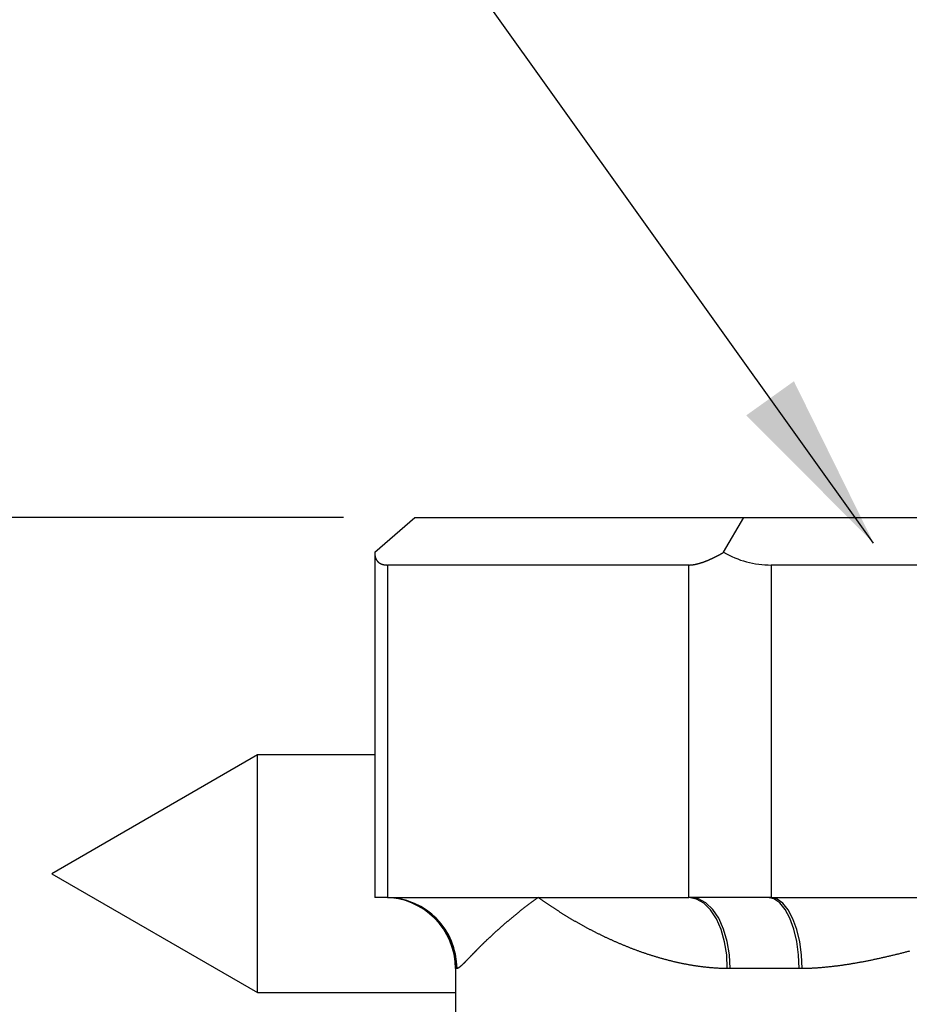
# Model space of a CAD drawing. Units: inches. Extents: x 254 to 628, y 51 to 334.
# Drawn here: x 284 to 303, y 217 to 238 of the extents above; entities that cross this region are included whole.
import ezdxf

# ---------------------------------------------------------------- set-up
doc = ezdxf.new("R2010")
doc.units = ezdxf.units.IN
doc.header["$MEASUREMENT"] = 0
doc.styles.get("Standard").update_dxf_attribs({"font": 'arial_0.ttf'})
doc.dimstyles.new('tt', dxfattribs={"dimscale": 1.5, "dimtxt": 3.5, "dimasz": 2.5, "dimexe": 1.5, "dimexo": 1, "dimgap": 0.5, "dimtad": 1, "dimdec": 0, "dimzin": 0, "dimdsep": 46, "dimtxsty": 'Standard', "dimcen": 2.5, "dimadec": 0, "dimazin": 0, "dimtfac": 1, "dimtdec": 0, "dimtmove": 1, "dimatfit": 0, "dimfxl": 0, "dimtolj": 1, "dimtzin": 0, "dimarcsym": 0})

# ---------------------------------------------------------------- blocks, each defined once
blk = doc.blocks.new('*D10')
at = {"color": 0, "lineweight": -2, "transparency": 16777216}
for p, q in [((291.005, 227.213), (270.716, 227.213)), ((272.966, 223.463), (272.966, 160.963)), ((291.005, 157.213), (270.716, 157.213))]:
    blk.add_line(p, q, dxfattribs=at)
at = {"color": 0, "transparency": 16777216}
for points in [[(272.341, 223.463), (273.591, 223.463), (272.966, 227.213)], [(272.341, 160.963), (273.591, 160.963), (272.966, 157.213)]]:
    blk.add_solid(points, dxfattribs=at)
at = {"layer": 'Defpoints', "color": 0, "transparency": 16777216}
for p in [(292.505, 227.213), (272.966, 157.213), (292.505, 157.213)]:
    blk.add_point(p, dxfattribs=at)
at = {"color": 0, "transparency": 16777216, "insert": (269.536, 192.213), "char_height": 5.25, "attachment_point": 5, "rotation": 90}
blk.add_mtext('\\A1;70', dxfattribs=at)

msp = doc.modelspace()

# ---------------------------------------------------------------- linework, layer by layer
for p, q in [((291.659, 226.481), (292.505, 227.213)), ((292.505, 227.213), (299.433, 227.213)), ((299.01, 226.481), (299.433, 227.213)), ((299.433, 227.213), (313.289, 227.213)), ((291.659, 226.481), (291.659, 219.213)), ((298.278, 226.213), (291.927, 226.213)), ((291.927, 226.213), (291.927, 219.213)), ((298.278, 219.213), (298.278, 226.213)), ((312.712, 226.213), (300.01, 226.213)), ((300.01, 226.213), (300.01, 219.213)), ((289.191, 222.213), (284.861, 219.713)), ((291.659, 222.213), (289.191, 222.213)), ((289.191, 217.213), (289.191, 222.213)), ((284.861, 219.713), (289.191, 217.213)), ((291.891, 219.213), (291.659, 219.213)), ((291.927, 219.213), (291.891, 219.213)), ((291.927, 219.213), (295.103, 219.213)), ((295.103, 219.213), (298.278, 219.213)), ((298.317, 219.213), (298.278, 219.213)), ((299.936, 219.213), (298.317, 219.213)), ((300.01, 219.213), (299.936, 219.213)), ((300.01, 219.213), (306.361, 219.213)), ((293.361, 217.713), (293.361, 167.213)), ((293.388, 217.713), (293.361, 217.713)), ((293.393, 217.714), (293.388, 217.713)), ((299.149, 217.713), (299.087, 217.714)), ((300.6, 217.713), (299.149, 217.713)), ((289.191, 217.213), (293.361, 217.213))]:
    msp.add_line(p, q)
at = {"flags": 128}
for points in [[(299.087, 217.714), (299.074, 218.002), (299.03, 218.28), (298.956, 218.537), (298.856, 218.763), (298.734, 218.95), (298.593, 219.09), (298.439, 219.179), (298.278, 219.213)], [(299.149, 217.713), (299.133, 218.006), (299.085, 218.287), (299.009, 218.547), (298.905, 218.774), (298.779, 218.96), (298.635, 219.099), (298.479, 219.184), (298.317, 219.213)], [(300.6, 217.713), (300.587, 218.006), (300.55, 218.287), (300.488, 218.547), (300.406, 218.774), (300.305, 218.96), (300.19, 219.099), (300.065, 219.184), (299.936, 219.213)], [(300.667, 217.714), (300.652, 218.002), (300.613, 218.28), (300.552, 218.537), (300.47, 218.763), (300.371, 218.95), (300.258, 219.09), (300.137, 219.179), (300.01, 219.213)]]:
    msp.add_lwpolyline(points, dxfattribs=at)
for points in [[(291.659, 226.481, 0), (291.659, 226.477, 0), (291.659, 226.473, 0), (291.659, 226.469, 0), (291.66, 226.465, 0), (291.66, 226.461, 0), (291.66, 226.457, 0), (291.66, 226.453, 0), (291.66, 226.449, 0), (291.661, 226.446, 0), (291.661, 226.442, 0), (291.661, 226.438, 0), (291.662, 226.434, 0), (291.662, 226.431, 0), (291.663, 226.427, 0), (291.663, 226.423, 0), (291.664, 226.42, 0), (291.664, 226.416, 0), (291.665, 226.412, 0), (291.665, 226.409, 0), (291.666, 226.405, 0), (291.667, 226.402, 0), (291.667, 226.398, 0), (291.668, 226.395, 0), (291.669, 226.392, 0), (291.67, 226.388, 0), (291.671, 226.385, 0), (291.671, 226.382, 0), (291.672, 226.378, 0), (291.673, 226.375, 0), (291.674, 226.372, 0), (291.675, 226.369, 0), (291.676, 226.365, 0), (291.677, 226.362, 0), (291.679, 226.359, 0), (291.68, 226.356, 0), (291.681, 226.353, 0), (291.682, 226.35, 0), (291.683, 226.347, 0), (291.685, 226.344, 0), (291.686, 226.341, 0), (291.687, 226.339, 0), (291.689, 226.336, 0), (291.69, 226.333, 0), (291.692, 226.33, 0), (291.693, 226.327, 0), (291.695, 226.325, 0), (291.696, 226.322, 0), (291.698, 226.319, 0), (291.699, 226.317, 0), (291.701, 226.314, 0), (291.703, 226.312, 0), (291.704, 226.309, 0), (291.706, 226.307, 0), (291.708, 226.304, 0), (291.71, 226.302, 0), (291.712, 226.299, 0), (291.713, 226.297, 0), (291.715, 226.295, 0), (291.717, 226.292, 0), (291.719, 226.29, 0), (291.721, 226.288, 0), (291.723, 226.286, 0), (291.725, 226.284, 0), (291.727, 226.281, 0), (291.73, 226.279, 0), (291.732, 226.277, 0), (291.734, 226.275, 0), (291.736, 226.273, 0), (291.738, 226.271, 0), (291.741, 226.269, 0), (291.743, 226.267, 0), (291.745, 226.266, 0), (291.748, 226.264, 0), (291.75, 226.262, 0), (291.753, 226.26, 0), (291.755, 226.258, 0), (291.758, 226.257, 0), (291.76, 226.255, 0), (291.763, 226.253, 0), (291.765, 226.252, 0), (291.768, 226.25, 0), (291.771, 226.249, 0), (291.773, 226.247, 0), (291.776, 226.246, 0), (291.779, 226.244, 0), (291.782, 226.243, 0), (291.785, 226.241, 0), (291.787, 226.24, 0), (291.79, 226.239, 0), (291.793, 226.237, 0), (291.796, 226.236, 0), (291.799, 226.235, 0), (291.802, 226.234, 0), (291.805, 226.233, 0), (291.808, 226.231, 0), (291.812, 226.23, 0), (291.815, 226.229, 0), (291.818, 226.228, 0), (291.821, 226.227, 0), (291.824, 226.226, 0), (291.828, 226.225, 0), (291.831, 226.225, 0), (291.834, 226.224, 0), (291.838, 226.223, 0), (291.841, 226.222, 0), (291.844, 226.221, 0), (291.848, 226.221, 0), (291.851, 226.22, 0), (291.855, 226.219, 0), (291.858, 226.219, 0), (291.862, 226.218, 0), (291.866, 226.218, 0), (291.869, 226.217, 0), (291.873, 226.217, 0), (291.877, 226.216, 0), (291.88, 226.216, 0), (291.884, 226.215, 0), (291.888, 226.215, 0), (291.892, 226.215, 0), (291.895, 226.214, 0), (291.899, 226.214, 0), (291.903, 226.214, 0), (291.907, 226.214, 0), (291.911, 226.214, 0), (291.915, 226.213, 0), (291.919, 226.213, 0), (291.923, 226.213, 0), (291.927, 226.213, 0)], [(298.278, 226.213, 0), (298.282, 226.213, 0), (298.286, 226.213, 0), (298.29, 226.213, 0), (298.295, 226.214, 0), (298.299, 226.214, 0), (298.303, 226.214, 0), (298.307, 226.214, 0), (298.312, 226.214, 0), (298.316, 226.215, 0), (298.32, 226.215, 0), (298.325, 226.215, 0), (298.329, 226.216, 0), (298.334, 226.216, 0), (298.338, 226.217, 0), (298.343, 226.217, 0), (298.347, 226.218, 0), (298.352, 226.218, 0), (298.356, 226.219, 0), (298.361, 226.219, 0), (298.366, 226.22, 0), (298.37, 226.221, 0), (298.375, 226.221, 0), (298.38, 226.222, 0), (298.384, 226.223, 0), (298.389, 226.224, 0), (298.394, 226.225, 0), (298.399, 226.225, 0), (298.404, 226.226, 0), (298.409, 226.227, 0), (298.414, 226.228, 0), (298.418, 226.229, 0), (298.423, 226.23, 0), (298.428, 226.231, 0), (298.433, 226.233, 0), (298.438, 226.234, 0), (298.444, 226.235, 0), (298.449, 226.236, 0), (298.454, 226.237, 0), (298.459, 226.239, 0), (298.464, 226.24, 0), (298.469, 226.241, 0), (298.475, 226.243, 0), (298.48, 226.244, 0), (298.485, 226.246, 0), (298.49, 226.247, 0), (298.496, 226.249, 0), (298.501, 226.25, 0), (298.506, 226.252, 0), (298.512, 226.253, 0), (298.517, 226.255, 0), (298.523, 226.257, 0), (298.528, 226.258, 0), (298.534, 226.26, 0), (298.539, 226.262, 0), (298.545, 226.264, 0), (298.55, 226.266, 0), (298.556, 226.267, 0), (298.562, 226.269, 0), (298.567, 226.271, 0), (298.573, 226.273, 0), (298.579, 226.275, 0), (298.584, 226.277, 0), (298.59, 226.279, 0), (298.596, 226.281, 0), (298.602, 226.284, 0), (298.608, 226.286, 0), (298.613, 226.288, 0), (298.619, 226.29, 0), (298.625, 226.292, 0), (298.631, 226.295, 0), (298.637, 226.297, 0), (298.643, 226.299, 0), (298.649, 226.302, 0), (298.655, 226.304, 0), (298.661, 226.307, 0), (298.667, 226.309, 0), (298.673, 226.312, 0), (298.679, 226.314, 0), (298.685, 226.317, 0), (298.691, 226.319, 0), (298.698, 226.322, 0), (298.704, 226.325, 0), (298.71, 226.327, 0), (298.716, 226.33, 0), (298.722, 226.333, 0), (298.729, 226.336, 0), (298.735, 226.339, 0), (298.741, 226.341, 0), (298.748, 226.344, 0), (298.754, 226.347, 0), (298.76, 226.35, 0), (298.767, 226.353, 0), (298.773, 226.356, 0), (298.78, 226.359, 0), (298.786, 226.362, 0), (298.793, 226.365, 0), (298.799, 226.369, 0), (298.806, 226.372, 0), (298.812, 226.375, 0), (298.819, 226.378, 0), (298.825, 226.382, 0), (298.832, 226.385, 0), (298.839, 226.388, 0), (298.845, 226.392, 0), (298.852, 226.395, 0), (298.859, 226.398, 0), (298.865, 226.402, 0), (298.872, 226.405, 0), (298.879, 226.409, 0), (298.885, 226.412, 0), (298.892, 226.416, 0), (298.899, 226.42, 0), (298.906, 226.423, 0), (298.913, 226.427, 0), (298.919, 226.431, 0), (298.926, 226.434, 0), (298.933, 226.438, 0), (298.94, 226.442, 0), (298.947, 226.446, 0), (298.954, 226.449, 0), (298.961, 226.453, 0), (298.968, 226.457, 0), (298.975, 226.461, 0), (298.982, 226.465, 0), (298.989, 226.469, 0), (298.996, 226.473, 0), (299.003, 226.477, 0), (299.01, 226.481, 0)], [(295.103, 219.213, 0), (295.093, 219.206, 0), (295.083, 219.199, 0), (295.073, 219.192, 0), (295.063, 219.185, 0), (295.053, 219.177, 0), (295.043, 219.17, 0), (295.033, 219.163, 0), (295.023, 219.156, 0), (295.014, 219.149, 0), (295.004, 219.141, 0), (294.994, 219.134, 0), (294.984, 219.127, 0), (294.975, 219.12, 0), (294.965, 219.113, 0), (294.955, 219.106, 0), (294.946, 219.098, 0), (294.936, 219.091, 0), (294.927, 219.084, 0), (294.917, 219.077, 0), (294.908, 219.07, 0), (294.898, 219.062, 0), (294.889, 219.055, 0), (294.879, 219.048, 0), (294.87, 219.041, 0), (294.861, 219.034, 0), (294.851, 219.027, 0), (294.842, 219.02, 0), (294.833, 219.012, 0), (294.824, 219.005, 0), (294.814, 218.998, 0), (294.805, 218.991, 0), (294.796, 218.984, 0), (294.787, 218.977, 0), (294.778, 218.97, 0), (294.769, 218.962, 0), (294.76, 218.955, 0), (294.751, 218.948, 0), (294.742, 218.941, 0), (294.733, 218.934, 0), (294.724, 218.927, 0), (294.715, 218.92, 0), (294.706, 218.913, 0), (294.697, 218.905, 0), (294.688, 218.898, 0), (294.679, 218.891, 0), (294.67, 218.884, 0), (294.662, 218.877, 0), (294.653, 218.87, 0), (294.644, 218.863, 0), (294.636, 218.856, 0), (294.627, 218.849, 0), (294.618, 218.842, 0), (294.61, 218.835, 0), (294.601, 218.828, 0), (294.593, 218.821, 0), (294.584, 218.814, 0), (294.576, 218.807, 0), (294.567, 218.8, 0), (294.559, 218.793, 0), (294.55, 218.786, 0), (294.542, 218.779, 0), (294.533, 218.772, 0), (294.525, 218.765, 0), (294.517, 218.758, 0), (294.509, 218.751, 0), (294.5, 218.744, 0), (294.492, 218.737, 0), (294.484, 218.73, 0), (294.476, 218.723, 0), (294.468, 218.716, 0), (294.459, 218.709, 0), (294.451, 218.703, 0), (294.443, 218.696, 0), (294.435, 218.689, 0), (294.427, 218.682, 0), (294.419, 218.675, 0), (294.411, 218.668, 0), (294.403, 218.661, 0), (294.396, 218.655, 0), (294.388, 218.648, 0), (294.38, 218.641, 0), (294.372, 218.634, 0), (294.364, 218.627, 0), (294.356, 218.621, 0), (294.349, 218.614, 0), (294.341, 218.607, 0), (294.333, 218.6, 0), (294.326, 218.594, 0), (294.318, 218.587, 0), (294.31, 218.58, 0), (294.303, 218.573, 0), (294.295, 218.567, 0), (294.288, 218.56, 0), (294.28, 218.553, 0), (294.273, 218.547, 0), (294.266, 218.54, 0), (294.258, 218.533, 0), (294.251, 218.527, 0), (294.243, 218.52, 0), (294.236, 218.514, 0), (294.229, 218.507, 0), (294.222, 218.5, 0), (294.214, 218.494, 0), (294.207, 218.487, 0), (294.2, 218.481, 0), (294.193, 218.474, 0), (294.186, 218.468, 0), (294.179, 218.461, 0), (294.171, 218.455, 0), (294.164, 218.448, 0), (294.157, 218.442, 0), (294.15, 218.436, 0), (294.144, 218.429, 0), (294.137, 218.423, 0), (294.13, 218.416, 0), (294.123, 218.41, 0), (294.116, 218.404, 0), (294.109, 218.397, 0), (294.102, 218.391, 0), (294.096, 218.385, 0), (294.089, 218.378, 0), (294.082, 218.372, 0), (294.076, 218.366, 0), (294.069, 218.36, 0), (294.062, 218.353, 0), (294.056, 218.347, 0), (294.049, 218.341, 0), (294.043, 218.335, 0), (294.036, 218.329, 0), (294.03, 218.322, 0), (294.023, 218.316, 0), (294.017, 218.31, 0), (294.01, 218.304, 0), (294.004, 218.298, 0), (293.998, 218.292, 0), (293.992, 218.286, 0), (293.985, 218.28, 0), (293.979, 218.274, 0), (293.973, 218.268, 0), (293.967, 218.262, 0), (293.961, 218.256, 0), (293.954, 218.25, 0), (293.948, 218.244, 0), (293.942, 218.238, 0), (293.936, 218.232, 0), (293.93, 218.226, 0), (293.924, 218.22, 0), (293.918, 218.215, 0), (293.912, 218.209, 0), (293.907, 218.203, 0), (293.901, 218.197, 0), (293.895, 218.191, 0), (293.889, 218.186, 0), (293.883, 218.18, 0), (293.878, 218.174, 0), (293.872, 218.169, 0), (293.866, 218.163, 0), (293.861, 218.157, 0), (293.855, 218.152, 0), (293.849, 218.146, 0), (293.844, 218.14, 0), (293.838, 218.135, 0), (293.833, 218.129, 0), (293.827, 218.124, 0), (293.822, 218.118, 0), (293.817, 218.113, 0), (293.811, 218.107, 0), (293.806, 218.102, 0), (293.8, 218.097, 0), (293.795, 218.091, 0), (293.79, 218.086, 0), (293.785, 218.081, 0), (293.78, 218.075, 0), (293.774, 218.07, 0), (293.769, 218.065, 0), (293.764, 218.06, 0), (293.759, 218.054, 0), (293.754, 218.049, 0), (293.749, 218.044, 0), (293.744, 218.039, 0), (293.739, 218.034, 0), (293.734, 218.029, 0), (293.729, 218.024, 0), (293.724, 218.019, 0), (293.72, 218.014, 0), (293.715, 218.009, 0), (293.71, 218.004, 0), (293.705, 217.999, 0), (293.701, 217.994, 0), (293.696, 217.989, 0), (293.691, 217.984, 0), (293.687, 217.98, 0), (293.682, 217.975, 0), (293.677, 217.97, 0), (293.673, 217.965, 0), (293.668, 217.961, 0), (293.664, 217.956, 0), (293.66, 217.952, 0), (293.655, 217.947, 0), (293.651, 217.942, 0), (293.646, 217.938, 0), (293.642, 217.934, 0), (293.638, 217.929, 0), (293.634, 217.925, 0), (293.629, 217.92, 0), (293.625, 217.916, 0), (293.621, 217.912, 0), (293.617, 217.907, 0), (293.613, 217.903, 0), (293.609, 217.899, 0), (293.605, 217.895, 0), (293.601, 217.891, 0), (293.597, 217.887, 0), (293.593, 217.883, 0), (293.589, 217.879, 0), (293.585, 217.875, 0), (293.581, 217.871, 0), (293.577, 217.867, 0), (293.574, 217.863, 0), (293.57, 217.859, 0), (293.566, 217.855, 0), (293.562, 217.852, 0), (293.559, 217.848, 0), (293.555, 217.844, 0), (293.551, 217.841, 0), (293.548, 217.837, 0), (293.544, 217.834, 0), (293.541, 217.83, 0), (293.537, 217.827, 0), (293.534, 217.823, 0), (293.531, 217.82, 0), (293.527, 217.816, 0), (293.524, 217.813, 0), (293.52, 217.81, 0), (293.517, 217.807, 0), (293.514, 217.804, 0), (293.511, 217.801, 0), (293.508, 217.797, 0), (293.504, 217.794, 0), (293.501, 217.792, 0), (293.498, 217.789, 0), (293.495, 217.786, 0), (293.492, 217.783, 0), (293.489, 217.78, 0), (293.486, 217.777, 0), (293.483, 217.775, 0), (293.48, 217.772, 0), (293.477, 217.77, 0), (293.475, 217.767, 0), (293.472, 217.765, 0), (293.469, 217.762, 0), (293.466, 217.76, 0), (293.464, 217.758, 0), (293.461, 217.755, 0), (293.458, 217.753, 0), (293.456, 217.751, 0), (293.453, 217.749, 0), (293.451, 217.747, 0), (293.448, 217.745, 0), (293.446, 217.743, 0), (293.443, 217.741, 0), (293.441, 217.739, 0), (293.439, 217.737, 0), (293.436, 217.736, 0), (293.434, 217.734, 0), (293.432, 217.733, 0), (293.43, 217.731, 0), (293.428, 217.73, 0), (293.425, 217.728, 0), (293.423, 217.727, 0), (293.421, 217.726, 0), (293.419, 217.724, 0), (293.417, 217.723, 0), (293.415, 217.722, 0), (293.413, 217.721, 0), (293.411, 217.72, 0), (293.41, 217.719, 0), (293.408, 217.718, 0), (293.406, 217.718, 0), (293.404, 217.717, 0), (293.403, 217.716, 0), (293.401, 217.716, 0), (293.399, 217.715, 0), (293.398, 217.715, 0), (293.396, 217.714, 0), (293.395, 217.714, 0), (293.393, 217.714, 0)], [(299.087, 217.714, 0), (299.069, 217.714, 0), (299.052, 217.714, 0), (299.034, 217.715, 0), (299.017, 217.715, 0), (298.999, 217.716, 0), (298.981, 217.716, 0), (298.964, 217.717, 0), (298.947, 217.718, 0), (298.929, 217.718, 0), (298.912, 217.719, 0), (298.894, 217.72, 0), (298.877, 217.721, 0), (298.859, 217.722, 0), (298.842, 217.723, 0), (298.825, 217.724, 0), (298.807, 217.726, 0), (298.79, 217.727, 0), (298.773, 217.728, 0), (298.756, 217.73, 0), (298.739, 217.731, 0), (298.721, 217.733, 0), (298.704, 217.734, 0), (298.687, 217.736, 0), (298.67, 217.737, 0), (298.653, 217.739, 0), (298.636, 217.741, 0), (298.619, 217.743, 0), (298.602, 217.745, 0), (298.585, 217.747, 0), (298.568, 217.749, 0), (298.551, 217.751, 0), (298.534, 217.753, 0), (298.517, 217.755, 0), (298.5, 217.758, 0), (298.483, 217.76, 0), (298.466, 217.762, 0), (298.45, 217.765, 0), (298.433, 217.767, 0), (298.416, 217.77, 0), (298.399, 217.772, 0), (298.383, 217.775, 0), (298.366, 217.777, 0), (298.349, 217.78, 0), (298.333, 217.783, 0), (298.316, 217.786, 0), (298.3, 217.789, 0), (298.283, 217.792, 0), (298.267, 217.794, 0), (298.25, 217.797, 0), (298.234, 217.801, 0), (298.217, 217.804, 0), (298.201, 217.807, 0), (298.184, 217.81, 0), (298.168, 217.813, 0), (298.152, 217.816, 0), (298.135, 217.82, 0), (298.119, 217.823, 0), (298.103, 217.827, 0), (298.087, 217.83, 0), (298.07, 217.834, 0), (298.054, 217.837, 0), (298.038, 217.841, 0), (298.022, 217.844, 0), (298.006, 217.848, 0), (297.99, 217.852, 0), (297.974, 217.855, 0), (297.958, 217.859, 0), (297.942, 217.863, 0), (297.926, 217.867, 0), (297.91, 217.871, 0), (297.894, 217.875, 0), (297.878, 217.879, 0), (297.862, 217.883, 0), (297.846, 217.887, 0), (297.831, 217.891, 0), (297.815, 217.895, 0), (297.799, 217.899, 0), (297.784, 217.903, 0), (297.768, 217.907, 0), (297.752, 217.912, 0), (297.737, 217.916, 0), (297.721, 217.92, 0), (297.705, 217.925, 0), (297.69, 217.929, 0), (297.674, 217.934, 0), (297.659, 217.938, 0), (297.643, 217.942, 0), (297.628, 217.947, 0), (297.613, 217.952, 0), (297.597, 217.956, 0), (297.582, 217.961, 0), (297.567, 217.965, 0), (297.551, 217.97, 0), (297.536, 217.975, 0), (297.521, 217.98, 0), (297.506, 217.984, 0), (297.491, 217.989, 0), (297.475, 217.994, 0), (297.46, 217.999, 0), (297.445, 218.004, 0), (297.43, 218.009, 0), (297.415, 218.014, 0), (297.4, 218.019, 0), (297.385, 218.024, 0), (297.37, 218.029, 0), (297.355, 218.034, 0), (297.34, 218.039, 0), (297.326, 218.044, 0), (297.311, 218.049, 0), (297.296, 218.054, 0), (297.281, 218.06, 0), (297.266, 218.065, 0), (297.252, 218.07, 0), (297.237, 218.075, 0), (297.222, 218.081, 0), (297.208, 218.086, 0), (297.193, 218.091, 0), (297.178, 218.097, 0), (297.164, 218.102, 0), (297.149, 218.107, 0), (297.135, 218.113, 0), (297.12, 218.118, 0), (297.106, 218.124, 0), (297.091, 218.129, 0), (297.077, 218.135, 0), (297.063, 218.14, 0), (297.048, 218.146, 0), (297.034, 218.152, 0), (297.02, 218.157, 0), (297.005, 218.163, 0), (296.991, 218.169, 0), (296.977, 218.174, 0), (296.963, 218.18, 0), (296.949, 218.186, 0), (296.935, 218.191, 0), (296.92, 218.197, 0), (296.906, 218.203, 0), (296.892, 218.209, 0), (296.878, 218.215, 0), (296.864, 218.22, 0), (296.85, 218.226, 0), (296.836, 218.232, 0), (296.823, 218.238, 0), (296.809, 218.244, 0), (296.795, 218.25, 0), (296.781, 218.256, 0), (296.767, 218.262, 0), (296.753, 218.268, 0), (296.74, 218.274, 0), (296.726, 218.28, 0), (296.712, 218.286, 0), (296.699, 218.292, 0), (296.685, 218.298, 0), (296.671, 218.304, 0), (296.658, 218.31, 0), (296.644, 218.316, 0), (296.631, 218.322, 0), (296.617, 218.329, 0), (296.604, 218.335, 0), (296.59, 218.341, 0), (296.577, 218.347, 0), (296.563, 218.353, 0), (296.55, 218.36, 0), (296.537, 218.366, 0), (296.523, 218.372, 0), (296.51, 218.378, 0), (296.497, 218.385, 0), (296.484, 218.391, 0), (296.471, 218.397, 0), (296.457, 218.404, 0), (296.444, 218.41, 0), (296.431, 218.416, 0), (296.418, 218.423, 0), (296.405, 218.429, 0), (296.392, 218.436, 0), (296.379, 218.442, 0), (296.366, 218.448, 0), (296.353, 218.455, 0), (296.34, 218.461, 0), (296.327, 218.468, 0), (296.314, 218.474, 0), (296.301, 218.481, 0), (296.289, 218.487, 0), (296.276, 218.494, 0), (296.263, 218.5, 0), (296.25, 218.507, 0), (296.238, 218.514, 0), (296.225, 218.52, 0), (296.212, 218.527, 0), (296.2, 218.533, 0), (296.187, 218.54, 0), (296.174, 218.547, 0), (296.162, 218.553, 0), (296.149, 218.56, 0), (296.137, 218.567, 0), (296.124, 218.573, 0), (296.112, 218.58, 0), (296.1, 218.587, 0), (296.087, 218.594, 0), (296.075, 218.6, 0), (296.063, 218.607, 0), (296.05, 218.614, 0), (296.038, 218.621, 0), (296.026, 218.627, 0), (296.013, 218.634, 0), (296.001, 218.641, 0), (295.989, 218.648, 0), (295.977, 218.655, 0), (295.965, 218.661, 0), (295.953, 218.668, 0), (295.941, 218.675, 0), (295.929, 218.682, 0), (295.917, 218.689, 0), (295.905, 218.696, 0), (295.893, 218.703, 0), (295.881, 218.709, 0), (295.869, 218.716, 0), (295.857, 218.723, 0), (295.845, 218.73, 0), (295.833, 218.737, 0), (295.822, 218.744, 0), (295.81, 218.751, 0), (295.798, 218.758, 0), (295.786, 218.765, 0), (295.775, 218.772, 0), (295.763, 218.779, 0), (295.751, 218.786, 0), (295.74, 218.793, 0), (295.728, 218.8, 0), (295.717, 218.807, 0), (295.705, 218.814, 0), (295.694, 218.821, 0), (295.682, 218.828, 0), (295.671, 218.835, 0), (295.659, 218.842, 0), (295.648, 218.849, 0), (295.636, 218.856, 0), (295.625, 218.863, 0), (295.614, 218.87, 0), (295.603, 218.877, 0), (295.591, 218.884, 0), (295.58, 218.891, 0), (295.569, 218.898, 0), (295.558, 218.905, 0), (295.547, 218.913, 0), (295.535, 218.92, 0), (295.524, 218.927, 0), (295.513, 218.934, 0), (295.502, 218.941, 0), (295.491, 218.948, 0), (295.48, 218.955, 0), (295.469, 218.962, 0), (295.458, 218.97, 0), (295.447, 218.977, 0), (295.437, 218.984, 0), (295.426, 218.991, 0), (295.415, 218.998, 0), (295.404, 219.005, 0), (295.393, 219.012, 0), (295.383, 219.02, 0), (295.372, 219.027, 0), (295.361, 219.034, 0), (295.35, 219.041, 0), (295.34, 219.048, 0), (295.329, 219.055, 0), (295.319, 219.062, 0), (295.308, 219.07, 0), (295.298, 219.077, 0), (295.287, 219.084, 0), (295.277, 219.091, 0), (295.266, 219.098, 0), (295.256, 219.106, 0), (295.245, 219.113, 0), (295.235, 219.12, 0), (295.225, 219.127, 0), (295.214, 219.134, 0), (295.204, 219.141, 0), (295.194, 219.149, 0), (295.184, 219.156, 0), (295.173, 219.163, 0), (295.163, 219.17, 0), (295.153, 219.177, 0), (295.143, 219.185, 0), (295.133, 219.192, 0), (295.123, 219.199, 0), (295.113, 219.206, 0), (295.103, 219.213, 0)], [(302.926, 218.082, 0), (302.908, 218.077, 0), (302.89, 218.072, 0), (302.872, 218.067, 0), (302.854, 218.063, 0), (302.836, 218.058, 0), (302.818, 218.053, 0), (302.8, 218.049, 0), (302.783, 218.044, 0), (302.765, 218.04, 0), (302.747, 218.035, 0), (302.729, 218.03, 0), (302.711, 218.026, 0), (302.693, 218.021, 0), (302.675, 218.017, 0), (302.657, 218.012, 0), (302.64, 218.008, 0), (302.622, 218.004, 0), (302.604, 217.999, 0), (302.586, 217.995, 0), (302.568, 217.991, 0), (302.55, 217.986, 0), (302.533, 217.982, 0), (302.515, 217.978, 0), (302.497, 217.974, 0), (302.479, 217.969, 0), (302.461, 217.965, 0), (302.443, 217.961, 0), (302.426, 217.957, 0), (302.408, 217.953, 0), (302.39, 217.949, 0), (302.372, 217.945, 0), (302.354, 217.941, 0), (302.336, 217.937, 0), (302.319, 217.933, 0), (302.301, 217.929, 0), (302.283, 217.925, 0), (302.265, 217.921, 0), (302.247, 217.917, 0), (302.23, 217.913, 0), (302.212, 217.909, 0), (302.194, 217.906, 0), (302.176, 217.902, 0), (302.159, 217.898, 0), (302.141, 217.894, 0), (302.123, 217.891, 0), (302.105, 217.887, 0), (302.088, 217.884, 0), (302.07, 217.88, 0), (302.052, 217.876, 0), (302.034, 217.873, 0), (302.017, 217.869, 0), (301.999, 217.866, 0), (301.981, 217.862, 0), (301.963, 217.859, 0), (301.946, 217.856, 0), (301.928, 217.852, 0), (301.91, 217.849, 0), (301.892, 217.846, 0), (301.875, 217.843, 0), (301.857, 217.839, 0), (301.839, 217.836, 0), (301.822, 217.833, 0), (301.804, 217.83, 0), (301.786, 217.827, 0), (301.769, 217.824, 0), (301.751, 217.821, 0), (301.733, 217.818, 0), (301.716, 217.815, 0), (301.698, 217.812, 0), (301.68, 217.809, 0), (301.663, 217.806, 0), (301.645, 217.803, 0), (301.627, 217.801, 0), (301.61, 217.798, 0), (301.592, 217.795, 0), (301.574, 217.793, 0), (301.557, 217.79, 0), (301.539, 217.787, 0), (301.521, 217.785, 0), (301.504, 217.782, 0), (301.486, 217.78, 0), (301.469, 217.777, 0), (301.451, 217.775, 0), (301.433, 217.773, 0), (301.416, 217.77, 0), (301.398, 217.768, 0), (301.381, 217.766, 0), (301.363, 217.764, 0), (301.346, 217.762, 0), (301.328, 217.759, 0), (301.311, 217.757, 0), (301.293, 217.755, 0), (301.275, 217.753, 0), (301.258, 217.751, 0), (301.24, 217.749, 0), (301.223, 217.748, 0), (301.205, 217.746, 0), (301.188, 217.744, 0), (301.17, 217.742, 0), (301.153, 217.741, 0), (301.135, 217.739, 0), (301.118, 217.737, 0), (301.1, 217.736, 0), (301.083, 217.734, 0), (301.066, 217.733, 0), (301.048, 217.731, 0), (301.031, 217.73, 0), (301.013, 217.729, 0), (300.996, 217.727, 0), (300.979, 217.726, 0), (300.961, 217.725, 0), (300.944, 217.724, 0), (300.926, 217.723, 0), (300.909, 217.722, 0), (300.892, 217.721, 0), (300.874, 217.72, 0), (300.857, 217.719, 0), (300.84, 217.719, 0), (300.822, 217.718, 0), (300.805, 217.717, 0), (300.788, 217.717, 0), (300.771, 217.716, 0), (300.753, 217.715, 0), (300.736, 217.715, 0), (300.719, 217.715, 0), (300.702, 217.714, 0), (300.684, 217.714, 0), (300.667, 217.714, 0)], [(300.667, 217.714, 0), (300.667, 217.714, 0), (300.666, 217.714, 0), (300.666, 217.714, 0), (300.665, 217.714, 0), (300.665, 217.714, 0), (300.665, 217.714, 0), (300.664, 217.714, 0), (300.664, 217.714, 0), (300.663, 217.714, 0), (300.663, 217.714, 0), (300.662, 217.714, 0), (300.662, 217.714, 0), (300.662, 217.714, 0), (300.661, 217.714, 0), (300.661, 217.714, 0), (300.66, 217.714, 0), (300.66, 217.714, 0), (300.66, 217.714, 0), (300.659, 217.714, 0), (300.659, 217.714, 0), (300.658, 217.714, 0), (300.658, 217.714, 0), (300.657, 217.714, 0), (300.657, 217.714, 0), (300.657, 217.714, 0), (300.656, 217.714, 0), (300.656, 217.714, 0), (300.655, 217.714, 0), (300.655, 217.714, 0), (300.654, 217.714, 0), (300.654, 217.714, 0), (300.654, 217.714, 0), (300.653, 217.714, 0), (300.653, 217.714, 0), (300.652, 217.714, 0), (300.652, 217.714, 0), (300.652, 217.714, 0), (300.651, 217.713, 0), (300.651, 217.713, 0), (300.65, 217.713, 0), (300.65, 217.713, 0), (300.649, 217.713, 0), (300.649, 217.713, 0), (300.649, 217.713, 0), (300.648, 217.713, 0), (300.648, 217.713, 0), (300.647, 217.713, 0), (300.647, 217.713, 0), (300.646, 217.713, 0), (300.646, 217.713, 0), (300.646, 217.713, 0), (300.645, 217.713, 0), (300.645, 217.713, 0), (300.644, 217.713, 0), (300.644, 217.713, 0), (300.644, 217.713, 0), (300.643, 217.713, 0), (300.643, 217.713, 0), (300.642, 217.713, 0), (300.642, 217.713, 0), (300.641, 217.713, 0), (300.641, 217.713, 0), (300.641, 217.713, 0), (300.64, 217.713, 0), (300.64, 217.713, 0), (300.639, 217.713, 0), (300.639, 217.713, 0), (300.638, 217.713, 0), (300.638, 217.713, 0), (300.638, 217.713, 0), (300.637, 217.713, 0), (300.637, 217.713, 0), (300.636, 217.713, 0), (300.636, 217.713, 0), (300.636, 217.713, 0), (300.635, 217.713, 0), (300.635, 217.713, 0), (300.634, 217.713, 0), (300.634, 217.713, 0), (300.633, 217.713, 0), (300.633, 217.713, 0), (300.633, 217.713, 0), (300.632, 217.713, 0), (300.632, 217.713, 0), (300.631, 217.713, 0), (300.631, 217.713, 0), (300.631, 217.713, 0), (300.63, 217.713, 0), (300.63, 217.713, 0), (300.629, 217.713, 0), (300.629, 217.713, 0), (300.628, 217.713, 0), (300.628, 217.713, 0), (300.628, 217.713, 0), (300.627, 217.713, 0), (300.627, 217.713, 0), (300.626, 217.713, 0), (300.626, 217.713, 0), (300.625, 217.713, 0), (300.625, 217.713, 0), (300.625, 217.713, 0), (300.624, 217.713, 0), (300.624, 217.713, 0), (300.623, 217.713, 0), (300.623, 217.713, 0), (300.623, 217.713, 0), (300.622, 217.713, 0), (300.622, 217.713, 0), (300.621, 217.713, 0), (300.621, 217.713, 0), (300.62, 217.713, 0), (300.62, 217.713, 0), (300.62, 217.713, 0), (300.619, 217.713, 0), (300.619, 217.713, 0), (300.618, 217.713, 0), (300.618, 217.713, 0), (300.617, 217.713, 0), (300.617, 217.713, 0), (300.617, 217.713, 0), (300.616, 217.713, 0), (300.616, 217.713, 0), (300.615, 217.713, 0), (300.615, 217.713, 0), (300.615, 217.713, 0), (300.614, 217.713, 0), (300.614, 217.713, 0), (300.613, 217.713, 0), (300.613, 217.713, 0), (300.612, 217.713, 0), (300.612, 217.713, 0), (300.612, 217.713, 0), (300.611, 217.713, 0), (300.611, 217.713, 0), (300.61, 217.713, 0), (300.61, 217.713, 0), (300.609, 217.713, 0), (300.609, 217.713, 0), (300.609, 217.713, 0), (300.608, 217.713, 0), (300.608, 217.713, 0), (300.607, 217.713, 0), (300.607, 217.713, 0), (300.607, 217.713, 0), (300.606, 217.713, 0), (300.606, 217.713, 0), (300.605, 217.713, 0), (300.605, 217.713, 0), (300.604, 217.713, 0), (300.604, 217.713, 0), (300.604, 217.713, 0), (300.603, 217.713, 0), (300.603, 217.713, 0), (300.602, 217.713, 0), (300.602, 217.713, 0), (300.602, 217.713, 0), (300.601, 217.713, 0), (300.601, 217.713, 0), (300.6, 217.713, 0)]]:
    msp.add_polyline3d(points)
for centre, radius, start, end in [((300.01, 228.213), 2, 240, 270), ((291.861, 217.713), 1.5, 0, 90), ((291.89, 217.715), 1.498, 359.9404, 89.9403), ((291.894, 217.714), 1.499, 359.9814, 88.7133)]:
    msp.add_arc(centre, radius, start, end)

# ---------------------------------------------------------------- dimensions: what is measured, and where the dimension line sits
dim = msp.add_linear_dim(base=(272.966, 157.213), p1=(292.505, 227.213), p2=(292.505, 157.213), angle=90, dimstyle='tt')
dim.commit()
dim.dimension.update_dxf_attribs({"geometry": '*D10', "text_midpoint": (269.536, 192.213)})

# ---------------------------------------------------------------- leaders
msp.add_leader([(302.169, 226.674), (290.176, 243.451), (272.25, 243.451)], dimstyle='tt', override={"dimgap": 0.5, "dimtad": 0})

doc.saveas('drawing.dxf')
